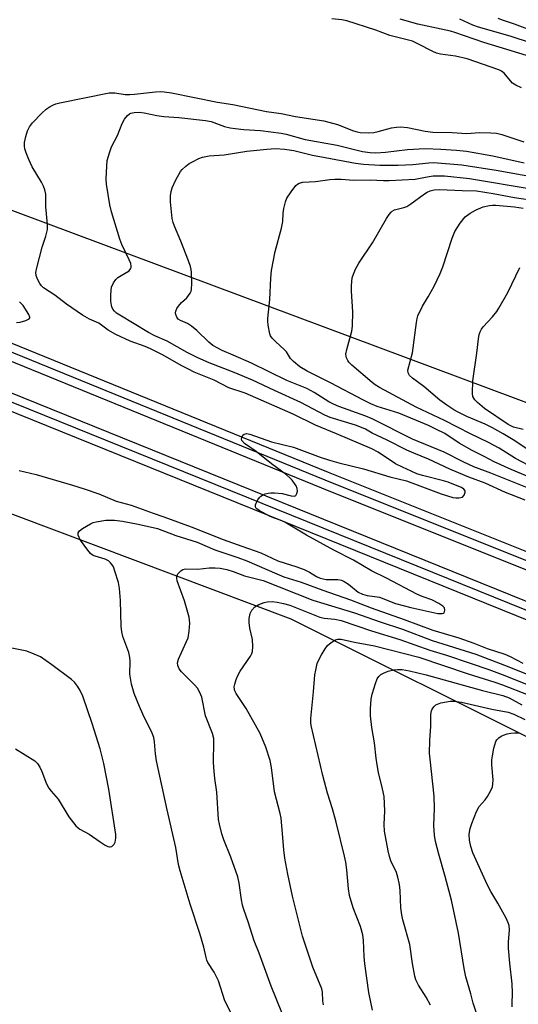
# Model space of a CAD drawing. Units: inches. Extents: x 1195772 to 1201772, y 561457 to 565457.
# Drawn here: x 1201347 to 1201492, y 563069 to 563355 of the extents above; entities that cross this region are included whole.
import ezdxf

# ---------------------------------------------------------------- set-up
doc = ezdxf.new("R2010")
doc.units = ezdxf.units.IN
doc.header["$MEASUREMENT"] = 0
for name, color, linetype in [('NTRL-Trees', 3, 'Continuous'), ('TRANS-Railroad Bed', 1, 'Continuous'), ('TRANS-Railroad Centerline', 1, 'Continuous'), ('Undefined', 1, 'Continuous')]:
    doc.layers.add(name, color=color, linetype=linetype)

msp = doc.modelspace()

# ---------------------------------------------------------------- linework, layer by layer
at = {"layer": 'NTRL-Trees'}
for points in [[(1201771.98, 565456.86), (1201771.85, 563134.17), (1201644.28, 563187.87), (1201210, 563350.15), (1200607.43, 563587.49), (1200058.74, 563874.47)], [(1200280.55, 563684.13), (1200654.08, 563488.64), (1200844.18, 563405.31), (1201209.02, 563262.6), (1201426.04, 563181), (1201724.04, 563032.05), (1201771.85, 563014.24), (1201771.76, 561457.02), (1201627.59, 561457.03), (1201563.2, 561529.16), (1201521.53, 561552.31), (1201445.09, 561582.06), (1201410.36, 561591.86), (1201378, 561582.43), (1201358.8, 561547.94), (1201350.63, 561513.82), (1201362.84, 561457.06), (1200141.29, 561457.19)]]:
    msp.add_lwpolyline(points, dxfattribs=at)
at = {"layer": 'TRANS-Railroad Bed'}
for points in [[(1200049.13, 563845.56), (1200497.85, 563606.64), (1200628.43, 563544.23), (1200872.58, 563437.21), (1201139.73, 563329.66), (1201514.78, 563177.88), (1201767.69, 563076.34), (1201771.85, 563074.67), (1201771.85, 563069.28), (1201770.92, 563069.65), (1201765.83, 563071.7), (1201512.91, 563173.24), (1201137.85, 563325.02), (1200870.67, 563432.59), (1200870.6, 563432.62), (1200626.39, 563539.67), (1200626.31, 563539.7), (1200495.64, 563602.16), (1200495.54, 563602.2), (1200046.75, 563841.16)], [(1200270.24, 563741.9), (1200526.69, 563608.84), (1200792.41, 563488.02), (1201122.26, 563351.99), (1201436.93, 563223.64), (1201710.56, 563114.05), (1201767.69, 563091.13), (1201771.85, 563089.46), (1201771.85, 563084.07), (1201770.92, 563084.44), (1201765.83, 563086.49), (1201708.7, 563109.41), (1201435.05, 563219), (1201120.36, 563347.37), (1200790.45, 563483.42), (1200790.37, 563483.45), (1200524.57, 563604.31), (1200524.45, 563604.37), (1200267.87, 563737.49)]]:
    msp.add_lwpolyline(points, dxfattribs=at)
at = {"layer": 'TRANS-Railroad Centerline'}
for points in [[(1201771.85, 563071.97), (1201766.76, 563074.02), (1201513.84, 563175.56), (1201138.79, 563327.34), (1200871.6, 563434.91), (1200627.39, 563541.96), (1200496.72, 563604.41), (1200047.94, 563843.36), (1199541.96, 564121.71), (1199351.51, 564224.82), (1199004.55, 564416.58), (1198695.72, 564586.07), (1198424.9, 564734.07), (1198154.32, 564882.51), (1197914.97, 565012.86), (1197662.83, 565151.49), (1197464.89, 565259.05), (1197238.19, 565383.8), (1197103.94, 565457.34)], [(1201771.85, 563086.76), (1201766.76, 563088.81), (1201709.63, 563111.73), (1201435.99, 563221.32), (1201121.31, 563349.68), (1200791.4, 563485.73), (1200525.6, 563606.59), (1200269.05, 563739.7), (1199988.26, 563892.82), (1199726.23, 564036.99), (1199558.62, 564129.51), (1199398.58, 564217.5), (1199248.09, 564298.38), (1199086.37, 564388.17), (1198908.34, 564485.94), (1198679.05, 564611.33), (1198196.99, 564875.41), (1197962.21, 565003.65), (1197714.93, 565139.31), (1197441.33, 565287.84), (1197169.78, 565437.71), (1197134.66, 565457.34)]]:
    msp.add_lwpolyline(points, dxfattribs=at)
at = {"layer": 'Undefined', "elevation": 476}
msp.add_lwpolyline([(1201490.41, 563068.09), (1201490.34, 563069.04), (1201490.48, 563072.18), (1201490.42, 563074.85), (1201489.7, 563080.79), (1201489.26, 563085.15), (1201489.29, 563086.9), (1201489.59, 563090.52), (1201489.47, 563091.82), (1201489.25, 563092.59), (1201488.62, 563093.9), (1201486.24, 563098.24), (1201484.15, 563101.67), (1201483.24, 563103.49), (1201478.97, 563112.91), (1201478.33, 563114.78), (1201478.02, 563116.6), (1201477.92, 563118.39), (1201478.16, 563120.02), (1201478.61, 563121.41), (1201479.98, 563124.96), (1201480.75, 563126.38), (1201482.52, 563128.38), (1201483.19, 563129.32), (1201484.19, 563131.09), (1201484.63, 563132.16), (1201484.77, 563132.99), (1201484.81, 563134.14), (1201484.48, 563138.52), (1201484.45, 563139.98), (1201484.61, 563141.11), (1201485.08, 563143.36), (1201485.64, 563145.27), (1201485.92, 563145.74), (1201486.48, 563146.34), (1201487.15, 563146.81), (1201487.87, 563147.14), (1201488.91, 563147.48), (1201490.03, 563147.72), (1201491.16, 563147.83), (1201492.28, 563147.82)], dxfattribs=at)
at = {"layer": 'Undefined'}
for points in [[(1201493.09, 563335.39, 462), (1201491.47, 563336.13, 462), (1201490.49, 563336.78, 462), (1201489.89, 563337.4, 462), (1201488.02, 563339.69, 462), (1201487.27, 563340.24, 462), (1201486.49, 563340.59, 462), (1201477.3, 563343.86, 462), (1201473.93, 563344.62, 462), (1201469.57, 563345.2, 462), (1201468.36, 563345.48, 462), (1201467.32, 563345.92, 462), (1201462.94, 563348.24, 462), (1201461.38, 563348.95, 462), (1201459.88, 563349.39, 462), (1201454.86, 563350.58, 462), (1201450.74, 563352.16, 462), (1201442.36, 563354.9, 462), (1201440.87, 563355.21, 462), (1201438, 563355.47, 462)], [(1201498.98, 563343.47, 464), (1201482.14, 563348.54, 464), (1201473.74, 563351.48, 464), (1201472.46, 563351.86, 464), (1201462.93, 563353.89, 464), (1201457.81, 563355.4, 464)], [(1201508.94, 563344.16, 466), (1201489.75, 563350.38, 466), (1201480.59, 563353.01, 466), (1201478.99, 563353.61, 466), (1201475.16, 563355.35, 466)], [(1201498.47, 563351.14, 468), (1201491.08, 563353.88, 468), (1201487.87, 563354.95, 468), (1201486.33, 563355.58, 468)], [(1201347.13, 563224.11, 462), (1201352.03, 563222.99, 462), (1201362.61, 563219.89, 462), (1201365.94, 563218.82, 462), (1201370.27, 563217.28, 462), (1201375.3, 563215.24, 462), (1201379.62, 563214.06, 462), (1201386.01, 563211.7, 462), (1201389.17, 563210.64, 462), (1201397.08, 563207.72, 462), (1201406.38, 563204.08, 462), (1201411.77, 563202.06, 462), (1201417.32, 563200.16, 462), (1201422.27, 563197.86, 462), (1201424.44, 563197.13, 462), (1201427.52, 563196.24, 462), (1201429.93, 563195.31, 462), (1201431.49, 563194.58, 462), (1201433.49, 563193.33, 462), (1201434.58, 563192.8, 462), (1201436.31, 563192.41, 462), (1201439.66, 563192.38, 462), (1201440.73, 563192.18, 462), (1201441.52, 563191.82, 462), (1201442.76, 563191.04, 462), (1201445.57, 563188.75, 462), (1201446.86, 563188.11, 462), (1201448.27, 563187.73, 462), (1201451.84, 563187.25, 462), (1201456.48, 563185.43, 462), (1201460.96, 563184.31, 462), (1201468.81, 563182.57, 462), (1201470.06, 563182.48, 462), (1201470.44, 563182.61, 462), (1201470.57, 563182.74, 462), (1201470.73, 563183.09, 462), (1201470.8, 563183.51, 462), (1201470.68, 563184.13, 462), (1201470.2, 563184.68, 462), (1201469.03, 563185.43, 462), (1201466.99, 563186.47, 462), (1201464.19, 563187.51, 462), (1201462.71, 563188.16, 462), (1201453.87, 563192.8, 462), (1201449.47, 563194.98, 462), (1201444.23, 563198.01, 462), (1201438.53, 563200.93, 462), (1201430.63, 563205.34, 462), (1201424.29, 563209.06, 462), (1201423.28, 563209.54, 462), (1201421.01, 563210.33, 462), (1201420.04, 563210.75, 462), (1201416.8, 563212.52, 462), (1201416.16, 563212.97, 462), (1201415.89, 563213.28, 462), (1201415.75, 563213.62, 462), (1201415.77, 563214.08, 462), (1201415.93, 563214.57, 462), (1201416.45, 563215.56, 462), (1201416.94, 563216.25, 462), (1201417.33, 563216.65, 462), (1201417.79, 563216.95, 462), (1201418.58, 563217.29, 462), (1201419.41, 563217.52, 462), (1201420.22, 563217.62, 462), (1201421.3, 563217.62, 462), (1201423.51, 563217.4, 462), (1201426.1, 563216.7, 462), (1201427.09, 563216.68, 462), (1201427.47, 563216.85, 462), (1201427.8, 563217.38, 462), (1201427.94, 563218.09, 462), (1201427.9, 563218.84, 462), (1201427.59, 563219.61, 462), (1201427.14, 563220.35, 462), (1201426.46, 563221.29, 462), (1201425.87, 563221.92, 462), (1201424.76, 563222.84, 462), (1201420.47, 563226.06, 462), (1201416.01, 563229.6, 462), (1201412.53, 563232.01, 462), (1201411.84, 563232.79, 462), (1201411.72, 563233.24, 462), (1201411.79, 563233.73, 462), (1201412.11, 563234.41, 462), (1201412.45, 563234.72, 462), (1201413.14, 563234.83, 462), (1201414.14, 563234.64, 462), (1201420.42, 563232.45, 462), (1201426.86, 563230.91, 462), (1201434.6, 563228.02, 462), (1201437.3, 563227.14, 462), (1201440.01, 563226.36, 462), (1201447.13, 563224.63, 462), (1201454.86, 563222.25, 462), (1201459.63, 563221.1, 462), (1201469.75, 563217.35, 462), (1201473.17, 563216.29, 462), (1201474.04, 563216.16, 462), (1201474.92, 563216.14, 462), (1201475.47, 563216.21, 462), (1201475.95, 563216.39, 462), (1201476.43, 563216.91, 462), (1201476.76, 563217.79, 462), (1201476.73, 563218.21, 462), (1201476.33, 563218.71, 462), (1201475.69, 563219.13, 462), (1201474.91, 563219.5, 462), (1201471.82, 563220.74, 462), (1201470.38, 563221.15, 462), (1201464.31, 563222.63, 462), (1201462.67, 563223.18, 462), (1201461.04, 563223.87, 462), (1201458.47, 563225.04, 462), (1201456.45, 563226.08, 462), (1201451.39, 563229.41, 462), (1201449.59, 563230.4, 462), (1201439.36, 563234.8, 462), (1201433.18, 563237.29, 462), (1201426.71, 563240.48, 462), (1201414.32, 563245.97, 462), (1201412.75, 563246.59, 462), (1201407.99, 563248.19, 462), (1201403.77, 563250.35, 462), (1201397.98, 563252.75, 462), (1201396.27, 563253.54, 462), (1201394.14, 563254.68, 462), (1201388.97, 563257.65, 462), (1201385.25, 563259.52, 462), (1201383.73, 563260.16, 462), (1201379.36, 563261.7, 462), (1201375.15, 563263.63, 462), (1201372.96, 563264.94, 462), (1201370.27, 563266.95, 462), (1201367.57, 563268.09, 462), (1201365.52, 563269.25, 462), (1201360.83, 563272.46, 462), (1201357.46, 563275.09, 462), (1201354.16, 563277.23, 462), (1201353.57, 563277.79, 462), (1201353.08, 563278.5, 462), (1201352.39, 563279.77, 462), (1201351.99, 563280.83, 462), (1201351.94, 563281.66, 462), (1201352.21, 563283.08, 462), (1201353.77, 563289.09, 462), (1201354.82, 563292.22, 462), (1201355.27, 563294.24, 462), (1201355.29, 563295.67, 462), (1201354.85, 563300.83, 462), (1201354.81, 563304.48, 462), (1201354.59, 563305.77, 462), (1201354.19, 563306.76, 462), (1201353.53, 563307.99, 462), (1201350.85, 563312.44, 462), (1201349.86, 563314.59, 462), (1201349.08, 563316.54, 462), (1201348.72, 563317.66, 462), (1201348.6, 563318.45, 462), (1201348.63, 563319.47, 462), (1201348.99, 563321.21, 462), (1201349.53, 563322.85, 462), (1201350.11, 563324.05, 462), (1201350.99, 563325.2, 462), (1201353.66, 563328.04, 462), (1201354.96, 563329.16, 462), (1201356.1, 563329.94, 462), (1201357.06, 563330.47, 462), (1201357.78, 563330.74, 462), (1201358.88, 563331.02, 462), (1201373.24, 563333.98, 462), (1201374.93, 563333.96, 462), (1201377.85, 563333.48, 462), (1201379.2, 563333.42, 462), (1201380.63, 563333.52, 462), (1201386.69, 563334.23, 462), (1201388.09, 563334.31, 462), (1201389.18, 563334.27, 462), (1201391.39, 563333.93, 462), (1201404.75, 563331.25, 462), (1201409.23, 563330.57, 462), (1201418.96, 563328.51, 462), (1201423.2, 563327.92, 462), (1201427.4, 563327.03, 462), (1201435.68, 563325.76, 462), (1201439.61, 563324.78, 462), (1201444.23, 563322.94, 462), (1201445.35, 563322.6, 462), (1201446.19, 563322.45, 462), (1201448.48, 563322.33, 462), (1201450.17, 563322.4, 462), (1201451.47, 563322.66, 462), (1201455.35, 563323.73, 462), (1201456.78, 563323.96, 462), (1201457.93, 563324.04, 462), (1201459.92, 563323.89, 462), (1201465.09, 563322.83, 462), (1201467.31, 563322.51, 462), (1201472.93, 563322.45, 462), (1201477.23, 563322.07, 462), (1201480.91, 563322.41, 462), (1201484.17, 563322.34, 462), (1201485.83, 563322.17, 462), (1201487.39, 563321.84, 462), (1201493.81, 563319.74, 462)], [(1201494.17, 563215.51, 464), (1201488.45, 563217.76, 464), (1201482.57, 563220.45, 464), (1201477.78, 563222.19, 464), (1201474.75, 563223.44, 464), (1201472.29, 563224.51, 464), (1201466.02, 563227.42, 464), (1201461.77, 563229.13, 464), (1201459.77, 563230.02, 464), (1201454.09, 563232.94, 464), (1201449.69, 563234.96, 464), (1201447.78, 563236.12, 464), (1201447.07, 563236.47, 464), (1201444.88, 563237.26, 464), (1201437.5, 563239.57, 464), (1201435.91, 563240.19, 464), (1201428.95, 563243.93, 464), (1201421.27, 563247.37, 464), (1201414.91, 563250.35, 464), (1201409.59, 563252.62, 464), (1201402.27, 563255.38, 464), (1201399.01, 563256.84, 464), (1201395.94, 563258.44, 464), (1201390.09, 563261.75, 464), (1201386.49, 563263.3, 464), (1201384.63, 563264.22, 464), (1201376.34, 563269.25, 464), (1201375.4, 563269.9, 464), (1201374.8, 563270.44, 464), (1201374.31, 563271.05, 464), (1201374.02, 563271.68, 464), (1201373.88, 563272.18, 464), (1201373.75, 563273.35, 464), (1201373.73, 563275.1, 464), (1201373.8, 563276.54, 464), (1201373.95, 563277.38, 464), (1201374.51, 563278.72, 464), (1201375.17, 563279.65, 464), (1201375.78, 563280.2, 464), (1201376.69, 563280.86, 464), (1201379.01, 563282.22, 464), (1201379.46, 563282.73, 464), (1201379.6, 563283.12, 464), (1201379.64, 563283.55, 464), (1201379.5, 563284.33, 464), (1201379.09, 563285.38, 464), (1201376.96, 563289.84, 464), (1201376.31, 563291.38, 464), (1201373.89, 563299.35, 464), (1201373.47, 563301.35, 464), (1201372.48, 563307.4, 464), (1201372.38, 563308.83, 464), (1201372.43, 563310.83, 464), (1201372.67, 563314.24, 464), (1201373.42, 563316.81, 464), (1201373.94, 563318.21, 464), (1201375.63, 563321.56, 464), (1201377, 563325, 464), (1201377.67, 563326.3, 464), (1201378.54, 563327.33, 464), (1201379.15, 563327.83, 464), (1201379.51, 563328.03, 464), (1201380.48, 563328.26, 464), (1201381.94, 563328.3, 464), (1201383.39, 563328.16, 464), (1201387.14, 563327.39, 464), (1201389.15, 563327.07, 464), (1201393.5, 563326.76, 464), (1201401.23, 563325.93, 464), (1201402.89, 563325.58, 464), (1201406.77, 563324.18, 464), (1201408.42, 563323.77, 464), (1201409.83, 563323.55, 464), (1201412.42, 563323.28, 464), (1201417.19, 563322.98, 464), (1201423.24, 563322.24, 464), (1201424.72, 563321.91, 464), (1201430.17, 563320.42, 464), (1201439.47, 563318.68, 464), (1201446.88, 563316.92, 464), (1201449.07, 563316.57, 464), (1201450.75, 563316.53, 464), (1201453.53, 563316.67, 464), (1201459.92, 563317.51, 464), (1201465.08, 563317.73, 464), (1201469.66, 563317.58, 464), (1201474.24, 563317.25, 464), (1201477.11, 563316.94, 464), (1201484.77, 563315.64, 464), (1201493.83, 563313.63, 464)], [(1201497.27, 563218.07, 466), (1201484.18, 563223.36, 466), (1201479.19, 563225.21, 466), (1201476.32, 563226.52, 466), (1201470.64, 563229.4, 466), (1201461.42, 563233.22, 466), (1201449.67, 563239.11, 466), (1201447.8, 563239.87, 466), (1201439.98, 563242.72, 466), (1201438.45, 563243.36, 466), (1201437.06, 563244.11, 466), (1201432.83, 563246.81, 466), (1201430.68, 563247.95, 466), (1201424.91, 563250.3, 466), (1201414.59, 563255.3, 466), (1201409.31, 563257.7, 466), (1201406.04, 563259.05, 466), (1201404.82, 563259.66, 466), (1201403.37, 563260.51, 466), (1201402.18, 563261.42, 466), (1201398.73, 563264.79, 466), (1201397.16, 563266.06, 466), (1201395.96, 563266.85, 466), (1201393.96, 563267.74, 466), (1201393.32, 563268.15, 466), (1201392.87, 563268.74, 466), (1201392.61, 563269.46, 466), (1201392.55, 563269.97, 466), (1201392.61, 563270.47, 466), (1201392.92, 563271.2, 466), (1201393.35, 563271.91, 466), (1201394.23, 563272.98, 466), (1201395.77, 563274.31, 466), (1201396.81, 563275.72, 466), (1201397.05, 563276.23, 466), (1201397.17, 563276.78, 466), (1201397.26, 563278.52, 466), (1201397.19, 563281.74, 466), (1201397.07, 563282.6, 466), (1201396.85, 563283.44, 466), (1201396.29, 563285.08, 466), (1201394.03, 563290.83, 466), (1201392.2, 563295.13, 466), (1201391.84, 563296.23, 466), (1201391.59, 563297.35, 466), (1201391.08, 563302.25, 466), (1201391.07, 563303.96, 466), (1201391.3, 563305.29, 466), (1201391.59, 563306.33, 466), (1201392.63, 563308.67, 466), (1201393.97, 563311.02, 466), (1201394.5, 563311.67, 466), (1201395.54, 563312.66, 466), (1201396.46, 563313.35, 466), (1201397.47, 563313.92, 466), (1201399.31, 563314.83, 466), (1201400.38, 563315.24, 466), (1201402.29, 563315.64, 466), (1201406.66, 563315.92, 466), (1201413.29, 563316.94, 466), (1201419.1, 563317.57, 466), (1201421.55, 563317.72, 466), (1201424.19, 563317.6, 466), (1201426.94, 563317.17, 466), (1201432.34, 563315.86, 466), (1201436.03, 563315.11, 466), (1201444.84, 563313.47, 466), (1201447.15, 563313.15, 466), (1201451.87, 563312.89, 466), (1201457.2, 563312.9, 466), (1201461.46, 563313.1, 466), (1201466.15, 563313.62, 466), (1201467.55, 563313.64, 466), (1201475.72, 563312.96, 466), (1201485.77, 563311.42, 466), (1201497.03, 563309.4, 466)], [(1201500.93, 563219.86, 468), (1201490.08, 563224.38, 468), (1201485.18, 563226.62, 468), (1201482.22, 563228.21, 468), (1201478.71, 563229.96, 468), (1201474.93, 563232.08, 468), (1201470.77, 563234.84, 468), (1201468.23, 563236.16, 468), (1201466.08, 563237.15, 468), (1201457.44, 563240.78, 468), (1201451.15, 563242.75, 468), (1201449.27, 563243.48, 468), (1201447.17, 563244.52, 468), (1201437.58, 563249.61, 468), (1201430.75, 563253.04, 468), (1201428.67, 563254.29, 468), (1201426.77, 563255.8, 468), (1201425.97, 563256.69, 468), (1201424.75, 563258.58, 468), (1201424.22, 563259.25, 468), (1201421.63, 563261.6, 468), (1201420.62, 563262.63, 468), (1201420.14, 563263.31, 468), (1201419.94, 563263.82, 468), (1201419.47, 563266.35, 468), (1201419.38, 563267.5, 468), (1201419.4, 563268.36, 468), (1201419.92, 563273.8, 468), (1201420.21, 563280.06, 468), (1201420.4, 563282.23, 468), (1201421.5, 563287.77, 468), (1201423.32, 563294.58, 468), (1201423.67, 563296.48, 468), (1201423.86, 563298.91, 468), (1201424.05, 563300.29, 468), (1201424.47, 563302.23, 468), (1201424.86, 563303.27, 468), (1201426.12, 563305.19, 468), (1201427.54, 563306.99, 468), (1201427.96, 563307.35, 468), (1201428.46, 563307.63, 468), (1201429.55, 563307.94, 468), (1201433.17, 563308.18, 468), (1201437.4, 563308.74, 468), (1201438.79, 563308.84, 468), (1201440.68, 563308.8, 468), (1201444.36, 563308.56, 468), (1201449.07, 563308.65, 468), (1201452.99, 563308.46, 468), (1201454.64, 563308.48, 468), (1201462.21, 563308.88, 468), (1201465.69, 563309.55, 468), (1201467.44, 563309.78, 468), (1201470.68, 563309.8, 468), (1201478.02, 563309.02, 468), (1201496.49, 563305.88, 468)], [(1201495.26, 563225.56, 470), (1201491.38, 563227.64, 470), (1201486.56, 563230.56, 470), (1201483.53, 563232.28, 470), (1201478.24, 563234.76, 470), (1201470.75, 563238.68, 470), (1201462.5, 563242.57, 470), (1201451.84, 563248.27, 470), (1201450.59, 563249.03, 470), (1201449.66, 563249.72, 470), (1201443.81, 563254.72, 470), (1201442.87, 563255.63, 470), (1201442.57, 563256.07, 470), (1201442.22, 563256.84, 470), (1201442.08, 563257.37, 470), (1201442.05, 563257.91, 470), (1201442.3, 563259.27, 470), (1201443.73, 563264.66, 470), (1201443.99, 563266.12, 470), (1201444.1, 563270.28, 470), (1201443.65, 563276.22, 470), (1201443.64, 563277.94, 470), (1201443.9, 563280.12, 470), (1201444.25, 563281.25, 470), (1201444.81, 563282.63, 470), (1201445.84, 563284.38, 470), (1201449.8, 563290.3, 470), (1201453.86, 563297.35, 470), (1201454.65, 563298.6, 470), (1201455.17, 563299.25, 470), (1201455.53, 563299.57, 470), (1201456.16, 563299.91, 470), (1201458.89, 563300.57, 470), (1201459.72, 563300.91, 470), (1201460.93, 563301.69, 470), (1201464.93, 563304.6, 470), (1201465.64, 563305.02, 470), (1201466.56, 563305.43, 470), (1201467.68, 563305.74, 470), (1201469.34, 563305.86, 470), (1201475.87, 563305.54, 470), (1201480.03, 563305.44, 470), (1201484.87, 563304.71, 470), (1201491.09, 563303.46, 470), (1201497.5, 563302.53, 470)], [(1201495.54, 563229.81, 472), (1201490.7, 563233.07, 472), (1201487.76, 563234.82, 472), (1201484.63, 563236.56, 472), (1201482.55, 563237.57, 472), (1201477.23, 563239.81, 472), (1201474.65, 563241.06, 472), (1201473.38, 563241.78, 472), (1201471.38, 563243.11, 472), (1201469.38, 563244.58, 472), (1201464.71, 563248.53, 472), (1201461.39, 563250.99, 472), (1201460.55, 563251.75, 472), (1201460.1, 563252.5, 472), (1201460.05, 563253.29, 472), (1201461.36, 563258.37, 472), (1201462.52, 563267.14, 472), (1201462.73, 563268.27, 472), (1201462.98, 563269.09, 472), (1201464.31, 563271.95, 472), (1201465.98, 563274.62, 472), (1201467.72, 563277.67, 472), (1201469.46, 563281.44, 472), (1201470.23, 563283.36, 472), (1201472.96, 563291.68, 472), (1201473.7, 563293.59, 472), (1201475.29, 563296.04, 472), (1201476.74, 563297.87, 472), (1201478.13, 563298.92, 472), (1201479.87, 563299.92, 472), (1201481.92, 563300.75, 472), (1201483.81, 563301.22, 472), (1201484.66, 563301.3, 472), (1201485.62, 563301.26, 472), (1201491.02, 563300.81, 472), (1201493.57, 563300.45, 472)], [(1201493.56, 563236.05, 474), (1201490.75, 563236.74, 474), (1201489.24, 563237.44, 474), (1201482.36, 563242.17, 474), (1201480.27, 563243.85, 474), (1201479.48, 563244.69, 474), (1201478.99, 563245.66, 474), (1201478.84, 563246.47, 474), (1201478.98, 563250.19, 474), (1201480.1, 563258.28, 474), (1201480.55, 563262.39, 474), (1201480.78, 563263.66, 474), (1201481.04, 563264.41, 474), (1201481.43, 563265.18, 474), (1201481.92, 563265.9, 474), (1201484.63, 563268.84, 474), (1201485.88, 563270.36, 474), (1201486.53, 563271.3, 474), (1201489.16, 563275.86, 474), (1201492.64, 563283.16, 474)], [(1201346.33, 563267.15, 460), (1201347.36, 563267.23, 460), (1201349.03, 563267.74, 460), (1201349.94, 563268.21, 460), (1201350.18, 563268.51, 460), (1201350.2, 563268.69, 460), (1201349.87, 563269.52, 460), (1201348.2, 563272.09, 460), (1201347.69, 563272.69, 460), (1201347.16, 563273.15, 460)], [(1201408.96, 563065.73, 464), (1201406.86, 563069.9, 464), (1201405.02, 563075.7, 464), (1201403.72, 563078.2, 464), (1201401.94, 563081, 464), (1201401.61, 563081.68, 464), (1201401.39, 563082.44, 464), (1201400.79, 563085.48, 464), (1201399.64, 563089.44, 464), (1201396.8, 563097.99, 464), (1201393.83, 563107.67, 464), (1201393.41, 563109.54, 464), (1201392.61, 563114.43, 464), (1201390.07, 563125.43, 464), (1201387.02, 563139.69, 464), (1201386.68, 563141.68, 464), (1201386.42, 563145.18, 464), (1201386.22, 563146.5, 464), (1201385.74, 563147.74, 464), (1201382.99, 563153.27, 464), (1201382.02, 563155.45, 464), (1201380.48, 563159.3, 464), (1201379.77, 563161.98, 464), (1201379.42, 563163.72, 464), (1201379.28, 563164.89, 464), (1201379.36, 563168.64, 464), (1201379.29, 563169.74, 464), (1201378.93, 563171.16, 464), (1201377.23, 563175.88, 464), (1201376.89, 563177.22, 464), (1201376.75, 563178.88, 464), (1201376.51, 563186.33, 464), (1201376.22, 563189.81, 464), (1201375.93, 563191.5, 464), (1201374.92, 563194.79, 464), (1201374.46, 563196.07, 464), (1201374.15, 563196.67, 464), (1201373.67, 563197.26, 464), (1201373.03, 563197.8, 464), (1201372.07, 563198.33, 464), (1201369.16, 563199.16, 464), (1201368.44, 563199.52, 464), (1201367.78, 563200.02, 464), (1201367.03, 563200.91, 464), (1201364.95, 563203.84, 464), (1201364.48, 563204.58, 464), (1201364.19, 563205.33, 464), (1201364.21, 563205.94, 464), (1201364.6, 563206.53, 464), (1201365.51, 563207.2, 464), (1201367.83, 563208.57, 464), (1201368.63, 563208.97, 464), (1201369.45, 563209.23, 464), (1201372.31, 563209.66, 464), (1201374.76, 563209.63, 464), (1201377.1, 563209.33, 464), (1201381.65, 563208.5, 464), (1201387.32, 563207.24, 464), (1201392.63, 563205.17, 464), (1201398.86, 563203.26, 464), (1201403.98, 563201, 464), (1201410.63, 563198.82, 464), (1201413.27, 563197.86, 464), (1201422, 563194.02, 464), (1201424.05, 563193.19, 464), (1201429.04, 563191.64, 464), (1201435.36, 563189.28, 464), (1201443.36, 563186.49, 464), (1201449.36, 563184.14, 464), (1201459.02, 563180.74, 464), (1201467.34, 563177.67, 464), (1201474.88, 563175.46, 464), (1201479.27, 563173.9, 464), (1201483.08, 563172.33, 464), (1201488.27, 563170.67, 464), (1201489.8, 563170.02, 464), (1201493.45, 563168.08, 464)], [(1201423.41, 563066.53, 466), (1201420.37, 563074.19, 466), (1201416.86, 563083.79, 466), (1201415.39, 563087.31, 466), (1201413.62, 563092.89, 466), (1201412.36, 563096.42, 466), (1201411.98, 563097.69, 466), (1201411.66, 563099.29, 466), (1201411.02, 563104.11, 466), (1201410.59, 563105.93, 466), (1201408.58, 563111.67, 466), (1201406.53, 563116.71, 466), (1201405.97, 563118.42, 466), (1201405.27, 563121.23, 466), (1201405, 563122.66, 466), (1201404.52, 563130.52, 466), (1201403.97, 563134.56, 466), (1201403.65, 563137.69, 466), (1201403.58, 563139.42, 466), (1201403.71, 563145.04, 466), (1201403.63, 563146.2, 466), (1201403.23, 563147.62, 466), (1201401.23, 563152.79, 466), (1201400.15, 563158.16, 466), (1201399.61, 563159.53, 466), (1201398.9, 563160.81, 466), (1201398.14, 563161.69, 466), (1201394.27, 563165.55, 466), (1201393.62, 563166.43, 466), (1201393.2, 563167.44, 466), (1201393.14, 563168.19, 466), (1201393.4, 563169.26, 466), (1201394.22, 563171.17, 466), (1201395.76, 563174.36, 466), (1201396.18, 563175.44, 466), (1201396.54, 563177.42, 466), (1201396.72, 563179.72, 466), (1201396.45, 563181.43, 466), (1201395.15, 563186.23, 466), (1201392.98, 563192.04, 466), (1201392.86, 563192.83, 466), (1201392.94, 563193.51, 466), (1201393.28, 563194.16, 466), (1201394.03, 563194.91, 466), (1201394.7, 563195.34, 466), (1201395.47, 563195.53, 466), (1201398.97, 563195.39, 466), (1201402.32, 563195.78, 466), (1201404.07, 563195.81, 466), (1201405.52, 563195.72, 466), (1201407.44, 563195.31, 466), (1201409.27, 563194.77, 466), (1201412.58, 563193.49, 466), (1201416.49, 563192.54, 466), (1201418, 563192.09, 466), (1201432.45, 563186.44, 466), (1201435.67, 563185.39, 466), (1201444.5, 563182.75, 466), (1201451.96, 563180.06, 466), (1201458.46, 563177.92, 466), (1201467.14, 563174.69, 466), (1201479.79, 563170.66, 466), (1201488.12, 563167.53, 466), (1201495.23, 563164.64, 466)], [(1201435.51, 563068.73, 468), (1201435.35, 563069.88, 468), (1201435.26, 563072.38, 468), (1201435.07, 563073.33, 468), (1201432.44, 563079.64, 468), (1201430.67, 563084.88, 468), (1201429.48, 563088.73, 468), (1201428.66, 563091.75, 468), (1201426.54, 563100.34, 468), (1201425.13, 563106.69, 468), (1201424.29, 563111.4, 468), (1201423.96, 563113.75, 468), (1201423.62, 563118.51, 468), (1201423.2, 563122.97, 468), (1201422.9, 563124.39, 468), (1201421.31, 563130.7, 468), (1201420.44, 563137.78, 468), (1201420.01, 563139.75, 468), (1201418.82, 563143.69, 468), (1201417.15, 563147.67, 468), (1201413.02, 563154.92, 468), (1201410.13, 563159.27, 468), (1201409.78, 563160.01, 468), (1201409.66, 563160.47, 468), (1201409.6, 563161.19, 468), (1201409.72, 563162.02, 468), (1201410.11, 563163.31, 468), (1201410.61, 563164.54, 468), (1201411.33, 563165.78, 468), (1201414.32, 563170.16, 468), (1201414.72, 563170.92, 468), (1201414.88, 563171.46, 468), (1201414.99, 563172.9, 468), (1201414.88, 563174.95, 468), (1201414.13, 563178.27, 468), (1201413.9, 563179.92, 468), (1201413.97, 563181.11, 468), (1201414.25, 563182.56, 468), (1201414.69, 563183.53, 468), (1201415.55, 563184.46, 468), (1201416.76, 563185.15, 468), (1201418.33, 563185.77, 468), (1201419.16, 563185.94, 468), (1201420.6, 563185.97, 468), (1201422.03, 563185.82, 468), (1201423.95, 563185.47, 468), (1201425.72, 563184.94, 468), (1201434.45, 563181.43, 468), (1201435.69, 563181.14, 468), (1201438.86, 563180.85, 468), (1201440.65, 563180.44, 468), (1201449.52, 563177.44, 468), (1201457.76, 563174.99, 468), (1201466.49, 563171.84, 468), (1201471.29, 563170.41, 468), (1201478.14, 563168.05, 468), (1201483.59, 563166.27, 468), (1201488.26, 563164.49, 468), (1201494.7, 563161.89, 468)], [(1201449.81, 563067.13, 470), (1201448.69, 563072.29, 470), (1201447.54, 563080.68, 470), (1201447.33, 563082.74, 470), (1201447.18, 563087.4, 470), (1201446.95, 563089.07, 470), (1201446.27, 563091.47, 470), (1201444.15, 563096.95, 470), (1201443.14, 563100.53, 470), (1201442.81, 563102.46, 470), (1201442.33, 563107.94, 470), (1201442, 563110.2, 470), (1201441.65, 563111.91, 470), (1201439.22, 563121.86, 470), (1201438.14, 563125.69, 470), (1201436.71, 563130.28, 470), (1201435.3, 563135.42, 470), (1201431.92, 563150, 470), (1201431.83, 563150.85, 470), (1201431.84, 563151.97, 470), (1201432.65, 563159.74, 470), (1201433.06, 563164.68, 470), (1201433.27, 563166.08, 470), (1201433.73, 563167.97, 470), (1201434.15, 563169.02, 470), (1201434.97, 563170.54, 470), (1201436.01, 563172.27, 470), (1201436.71, 563173.17, 470), (1201437.81, 563174.11, 470), (1201439.01, 563174.86, 470), (1201439.7, 563175.05, 470), (1201440.69, 563175.02, 470), (1201444.59, 563174.19, 470), (1201450.38, 563173.09, 470), (1201463.24, 563169.79, 470), (1201477.54, 563164.94, 470), (1201485.34, 563162.52, 470), (1201487.57, 563161.75, 470), (1201494.98, 563158.84, 470)], [(1201346.05, 563143.16, 462), (1201351.63, 563139.69, 462), (1201352.42, 563138.93, 462), (1201353.13, 563137.83, 462), (1201353.7, 563136.59, 462), (1201355.07, 563133.03, 462), (1201355.71, 563131.75, 462), (1201356.36, 563130.87, 462), (1201358.37, 563128.53, 462), (1201361.56, 563123.4, 462), (1201363.56, 563120.8, 462), (1201364.19, 563120.18, 462), (1201364.67, 563119.84, 462), (1201367.45, 563118.37, 462), (1201370.65, 563116.12, 462), (1201372.12, 563115.17, 462), (1201372.86, 563114.8, 462), (1201373.34, 563114.67, 462), (1201373.57, 563114.66, 462), (1201373.97, 563114.8, 462), (1201374.66, 563115.41, 462), (1201375.01, 563116.07, 462), (1201375.18, 563117.15, 462), (1201375.16, 563118.29, 462), (1201373.16, 563131.45, 462), (1201371.72, 563138.91, 462), (1201370.66, 563143.13, 462), (1201368.34, 563150.56, 462), (1201365.54, 563158.51, 462), (1201364.84, 563160.14, 462), (1201364.06, 563161.4, 462), (1201363.12, 563162.55, 462), (1201362.26, 563163.29, 462), (1201356.61, 563167.55, 462), (1201353.26, 563169.9, 462), (1201351.47, 563170.73, 462), (1201349.35, 563171.53, 462), (1201342.09, 563173.05, 462)], [(1201466.61, 563068.62, 472), (1201465.35, 563070.92, 472), (1201463.11, 563074.41, 472), (1201462.4, 563075.99, 472), (1201462.04, 563077.08, 472), (1201461.39, 563080.76, 472), (1201460.67, 563086.26, 472), (1201458.6, 563093.43, 472), (1201458.3, 563094.87, 472), (1201458.05, 563096.93, 472), (1201457.86, 563102.01, 472), (1201457.61, 563103.68, 472), (1201457.11, 563105.89, 472), (1201456.72, 563107.24, 472), (1201455.12, 563110.64, 472), (1201454.7, 563111.82, 472), (1201454.33, 563113.48, 472), (1201453.27, 563119.24, 472), (1201453.13, 563121.15, 472), (1201453.41, 563125.13, 472), (1201453.14, 563129.3, 472), (1201452.71, 563131.49, 472), (1201451.5, 563136.27, 472), (1201451.09, 563138.5, 472), (1201450.8, 563140.48, 472), (1201450.36, 563144.94, 472), (1201449.55, 563149.39, 472), (1201449.16, 563152.79, 472), (1201449.17, 563154.78, 472), (1201449.38, 563157.62, 472), (1201449.71, 563159.03, 472), (1201450.68, 563162.12, 472), (1201451.18, 563163.48, 472), (1201451.61, 563164.2, 472), (1201452.23, 563164.74, 472), (1201452.97, 563165.18, 472), (1201454.29, 563165.74, 472), (1201455.94, 563166.15, 472), (1201457.03, 563166.28, 472), (1201458.37, 563166.25, 472), (1201460.58, 563165.84, 472), (1201465.33, 563164.7, 472), (1201481.71, 563160.11, 472), (1201487.62, 563158.71, 472), (1201489.49, 563157.99, 472), (1201493.16, 563155.99, 472)], [(1201480.89, 563063.6, 474), (1201479.02, 563069.17, 474), (1201478.4, 563071.94, 474), (1201476.92, 563076.88, 474), (1201476.41, 563079.31, 474), (1201474.77, 563089.57, 474), (1201472.72, 563099.13, 474), (1201470.94, 563106.05, 474), (1201469.04, 563112.55, 474), (1201468.12, 563116.19, 474), (1201467.76, 563118.09, 474), (1201467.59, 563120.89, 474), (1201467.77, 563125.78, 474), (1201467.73, 563129.36, 474), (1201466.52, 563140.17, 474), (1201466.39, 563141.92, 474), (1201466.42, 563145.61, 474), (1201466.76, 563149.73, 474), (1201466.77, 563153.18, 474), (1201466.92, 563154.23, 474), (1201467.13, 563154.72, 474), (1201467.58, 563155.4, 474), (1201468.16, 563155.95, 474), (1201468.63, 563156.2, 474), (1201469.68, 563156.53, 474), (1201471.31, 563156.88, 474), (1201472.35, 563157.03, 474), (1201473.35, 563157.07, 474), (1201475.63, 563156.75, 474), (1201484.44, 563154.71, 474), (1201489.2, 563153.83, 474), (1201490.83, 563153.21, 474), (1201494.01, 563151.65, 474)]]:
    msp.add_polyline3d(points, dxfattribs=at)

doc.saveas('drawing.dxf')
